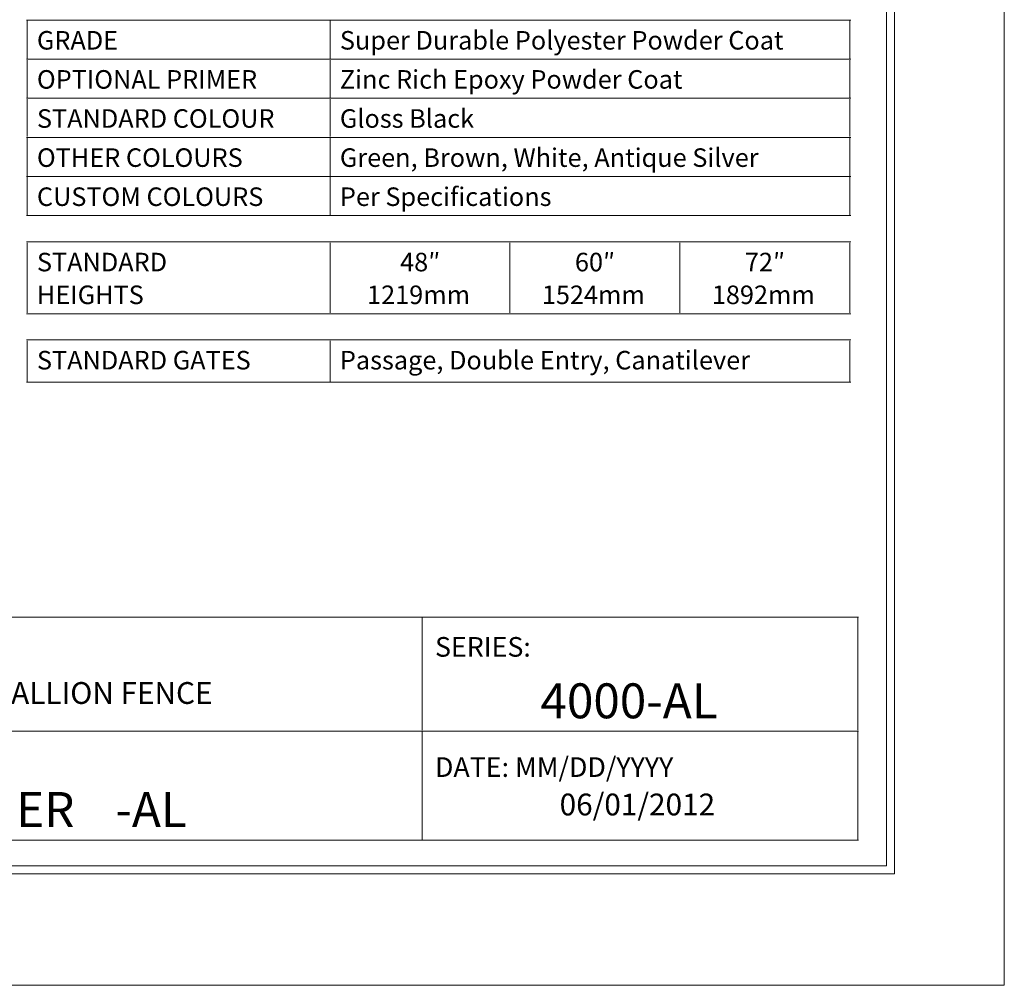
# Model space of a CAD drawing. Units: inches. Extents: x 0 to 11, y 0 to 8.5.
# Drawn here: x 6.7 to 11, y 0 to 4.2 of the extents above; entities that cross this region are included whole.
import ezdxf

# ---------------------------------------------------------------- set-up
doc = ezdxf.new("R2010")
doc.units = ezdxf.units.IN
doc.header["$MEASUREMENT"] = 0
doc.layers.add('Layer 1', color=7, linetype='Continuous')

# ---------------------------------------------------------------- blocks, each defined once
blk = doc.blocks.new('block 3')
at = {"layer": 'Layer 1', "lineweight": 0}
blk.add_lwpolyline([(0, 0), (11, 0), (11, 8.5), (0, 8.5), (0, 0)], dxfattribs=at)
at = {"layer": 'Layer 1', "color": 250, "true_color": 0x231f20, "char_height": 0.080278, "attachment_point": 7}
for s, insert in [('\\fArial|b0|i0|c0|p34;\\W1;Super Durable Polyester Powder Coat', (8.1239, 4.0509)), ('\\fArial|b1|i0|c0|p34;\\W1;GRADE', (6.8125, 4.0509)), ('\\fArial|b0|i0|c0|p34;\\W1;Zinc Rich Epoxy Powder Coat', (8.1239, 3.8816)), ('\\fArial|b1|i0|c0|p34;\\W1;OPTIONAL PRIMER', (6.8125, 3.8816)), ('\\fArial|b1|i0|c0|p34;\\W1;STANDARD COLOUR', (6.8125, 3.7123)), ('\\fArial|b0|i0|c0|p34;\\W1;Gloss Black', (8.1239, 3.7123)), ('\\fArial|b1|i0|c0|p34;\\W1;OTHER COLOURS', (6.8125, 3.543)), ('\\fArial|b0|i0|c0|p34;\\W1;Green, Brown, White, Antique Silver', (8.1239, 3.543)), ('\\fArial|b1|i0|c0|p34;\\W1;CUSTOM COLOURS', (6.8125, 3.3738)), ('\\fArial|b0|i0|c0|p34;\\W1;Per Speciﬁcations', (8.1239, 3.3738)), ('\\fArial|b1|i0|c0|p34;\\W1;STANDARD', (6.8125, 3.0908)), ('\\fArial|b0|i0|c0|p34;\\W1;48″', (8.3846, 3.0908)), ('\\fArial|b0|i0|c0|p34;\\W1;60″', (9.1413, 3.0908)), ('\\fArial|b0|i0|c0|p34;\\W1;72″', (9.8771, 3.0908)), ('\\fArial|b1|i0|c0|p34;\\W1; ', (7.4661, 3.0908)), ('\\fArial|b1|i0|c0|p34;\\W1;HEIGHTS ', (6.8125, 2.9491)), ('\\fArial|b0|i0|c0|p34;\\W1;1219mm', (8.2415, 2.9491)), ('\\fArial|b0|i0|c0|p34;\\W1;1524mm  ', (8.9982, 2.9491)), ('\\fArial|b0|i0|c0|p34;\\W1;1892mm', (9.734, 2.9491)), ('\\fArial|b1|i0|c0|p34;\\W1;STANDARD GATES', (6.8125, 2.6661)), ('\\fArial|b0|i0|c0|p34;\\W1;Passage, Double Entry, Canatilever ', (8.1239, 2.6661))]:
    blk.add_mtext(s, dxfattribs=dict(at, insert=insert))
blk = doc.blocks.new('block 4')
at = {"layer": 'Layer 1', "lineweight": 0}
blk.add_lwpolyline([(0, 0), (11, 0), (11, 8.5), (0, 8.5), (0, 0)], dxfattribs=at)
at = {"layer": 'Layer 1', "color": 250, "true_color": 0x231f20, "attachment_point": 7}
for s, insert, char_height in [('\\fArial|b0|i0|c0|p34;\\W1;SERIES:', (8.5357, 1.4226), 0.085), ('\\fArial|b1|i0|c0|p34;\\W1;Alu-Tuff™ BY MEDALLION FENCE', (5.6522, 1.2182), 0.094445), ('\\fArial|b1|i0|c0|p34;\\W1;4000-AL', (8.9924, 1.156), 0.151111), ('\\fArial|b0|i0|c0|p34;\\W1;DATE: MM/DD/YYYY', (8.5357, 0.9021), 0.085), ('\\fArial|b1|i0|c0|p34;\\W1;CAVALIER', (6.0493, 0.6855), 0.151111), ('\\fArial|b1|i0|c0|p34;\\W1;-AL', (7.1521, 0.6855), 0.151111), ('\\fArial|b1|i0|c0|p34;\\W1;06/01/2012', (9.0751, 0.7355), 0.094445)]:
    blk.add_mtext(s, dxfattribs=dict(at, insert=insert, char_height=char_height))
blk = doc.blocks.new('block 6')
at = {"layer": 'Layer 1', "lineweight": 0}
blk.add_lwpolyline([(0, 0), (11, 0), (11, 8.5), (0, 8.5), (0, 0)], dxfattribs=at)
blk = doc.blocks.new('block 45')
at = {"layer": 'Layer 1', "lineweight": 0}
blk.add_lwpolyline([(0, 0), (11, 0), (11, 8.5), (0, 8.5), (0, 0)], dxfattribs=at)
blk = doc.blocks.new('block 46')
at = {"layer": 'Layer 1', "lineweight": 0}
blk.add_lwpolyline([(0, 0), (11, 0), (11, 8.5), (0, 8.5), (0, 0)], dxfattribs=at)
blk = doc.blocks.new('block 47')
at = {"layer": 'Layer 1', "lineweight": 0}
blk.add_lwpolyline([(0, 0), (11, 0), (11, 8.5), (0, 8.5), (0, 0)], dxfattribs=at)
blk = doc.blocks.new('block 48')
at = {"layer": 'Layer 1', "lineweight": 0}
blk.add_lwpolyline([(0, 0), (11, 0), (11, 8.5), (0, 8.5), (0, 0)], dxfattribs=at)
blk = doc.blocks.new('block 2')
at = {"layer": 'Layer 1', "color": 250, "lineweight": 18, "true_color": 0x231f20}
for points in [[(0.4896, 8), (0.4896, 0.5), (0.4896, 0.4827), (0.5069, 0.4827), (10.507, 0.4827), (10.5243, 0.4827), (10.5243, 0.5), (10.5243, 8), (10.5243, 8.0174), (10.507, 8.0174), (0.5069, 8.0174), (0.4896, 8.0174), (0.4896, 8)], [(0.5243, 0.5174), (10.4896, 0.5174), (10.4896, 7.9827), (0.5243, 7.9827), (0.5243, 0.5174)], [(6.7674, 4.1785), (8.0823, 4.1785)], [(8.0823, 4.1785), (8.6103, 4.1785)], [(8.6102, 4.1785), (8.86, 4.1785)], [(8.86, 4.1785), (9.5958, 4.1785)], [(9.5958, 4.1785), (10.335, 4.1785)], [(6.7708, 4.0127), (6.7708, 4.175)], [(8.0823, 4.0127), (8.0823, 4.175)], [(10.3315, 4.0127), (10.3315, 4.175)], [(6.7674, 4.0092), (8.0823, 4.0092)], [(8.0823, 4.0092), (8.6103, 4.0092)], [(8.6102, 4.0092), (8.86, 4.0092)], [(8.86, 4.0092), (9.5958, 4.0092)], [(9.5958, 4.0092), (10.335, 4.0092)], [(6.7708, 3.8434), (6.7708, 4.0057)], [(8.0823, 3.8434), (8.0823, 4.0057)], [(10.3315, 3.8434), (10.3315, 4.0057)], [(6.7674, 3.8399), (8.0823, 3.8399)], [(6.7708, 3.6741), (6.7708, 3.8365)], [(8.0823, 3.8399), (8.6103, 3.8399)], [(8.0823, 3.6741), (8.0823, 3.8365)], [(8.6102, 3.8399), (8.86, 3.8399)], [(8.86, 3.8399), (9.5958, 3.8399)], [(9.5958, 3.8399), (10.335, 3.8399)], [(10.3315, 3.6741), (10.3315, 3.8365)], [(6.7674, 3.6707), (8.0823, 3.6707)], [(6.7708, 3.5048), (6.7708, 3.6672)], [(8.0823, 3.6707), (8.6103, 3.6707)], [(8.0823, 3.5048), (8.0823, 3.6672)], [(8.6102, 3.6707), (8.86, 3.6707)], [(8.86, 3.6707), (9.5958, 3.6707)], [(9.5958, 3.6707), (10.335, 3.6707)], [(10.3315, 3.5048), (10.3315, 3.6672)], [(6.7674, 3.5014), (8.0823, 3.5014)], [(6.7708, 3.3356), (6.7708, 3.4979)], [(8.0823, 3.5014), (8.6103, 3.5014)], [(8.0823, 3.3356), (8.0823, 3.4979)], [(8.6102, 3.5014), (8.86, 3.5014)], [(8.86, 3.5014), (9.5958, 3.5014)], [(9.5958, 3.5014), (10.335, 3.5014)], [(10.3315, 3.3356), (10.3315, 3.4979)], [(6.7674, 3.3321), (8.0823, 3.3321)], [(8.0823, 3.3321), (8.6103, 3.3321)], [(8.6102, 3.3321), (8.86, 3.3321)], [(8.86, 3.3321), (9.5958, 3.3321)], [(9.5958, 3.3321), (10.335, 3.3321)], [(6.7674, 3.2184), (8.0823, 3.2184)], [(6.7708, 2.9109), (6.7708, 3.2149)], [(8.0823, 3.2184), (8.6103, 3.2184)], [(8.0823, 2.9109), (8.0823, 3.2149)], [(8.6102, 3.2184), (8.86, 3.2184)], [(8.86, 3.2184), (9.5958, 3.2184)], [(8.86, 2.9109), (8.86, 3.2149)], [(9.5958, 3.2184), (10.335, 3.2184)], [(9.5958, 2.9109), (9.5958, 3.2149)], [(10.3315, 2.9109), (10.3315, 3.2149)], [(6.7674, 2.9074), (8.0823, 2.9074)], [(8.0823, 2.9074), (8.6103, 2.9074)], [(8.6102, 2.9074), (8.86, 2.9074)], [(8.86, 2.9074), (9.5958, 2.9074)], [(9.5958, 2.9074), (10.335, 2.9074)], [(6.7674, 2.7937), (8.0823, 2.7937)], [(6.7708, 2.6144), (6.7708, 2.7902)], [(8.0823, 2.7937), (8.6103, 2.7937)], [(8.0823, 2.6144), (8.0823, 2.7902)], [(8.6102, 2.7937), (8.86, 2.7937)], [(8.86, 2.7937), (9.5958, 2.7937)], [(9.5958, 2.7937), (10.335, 2.7937)], [(10.3315, 2.6144), (10.3315, 2.7902)], [(6.7674, 2.6109), (8.0823, 2.6109)], [(8.0823, 2.6109), (8.6103, 2.6109)], [(8.6102, 2.6109), (8.86, 2.6109)], [(8.86, 2.6109), (9.5958, 2.6109)], [(9.5958, 2.6109), (10.335, 2.6109)], [(5.0874, 1.5938), (8.4801, 1.5938)], [(8.4801, 1.5938), (10.3688, 1.5938)], [(8.4801, 1.1039), (8.4801, 1.5903)], [(10.3653, 1.1039), (10.3653, 1.5903)], [(5.084, 1.1004), (8.4801, 1.1004)], [(8.4801, 1.1004), (10.3688, 1.1004)], [(8.4801, 0.6317), (8.4801, 1.0969)], [(10.3653, 0.6317), (10.3653, 1.0969)], [(5.0874, 0.6282), (8.4801, 0.6282)], [(8.4801, 0.6282), (10.3688, 0.6282)]]:
    blk.add_lwpolyline(points, dxfattribs=at)
at = {"layer": 'Layer 1'}
for name in ['block 3', 'block 4', 'block 6', 'block 45', 'block 46', 'block 47', 'block 48']:
    blk.add_blockref(name, (0, 0), dxfattribs=at)

msp = doc.modelspace()

# ---------------------------------------------------------------- block references
at = {"layer": 'Layer 1'}
msp.add_blockref('block 2', (0, 0), dxfattribs=at)

doc.saveas('drawing.dxf')
